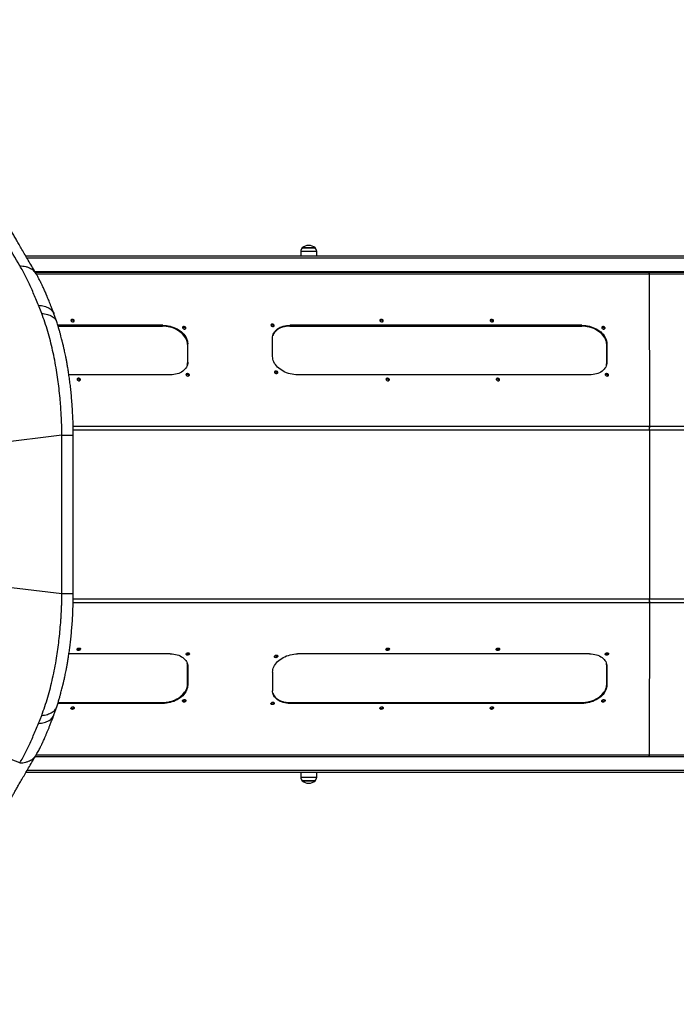
# Model space of a CAD drawing. Units: millimetres. Extents: x 388 to 1723, y 756 to 1831.
# Drawn here: x 944 to 1096, y 1191 to 1420 of the extents above; entities that cross this region are included whole.
import ezdxf

# ---------------------------------------------------------------- set-up
doc = ezdxf.new("R2010")
doc.units = ezdxf.units.MM
doc.header["$LTSCALE"] = 100

msp = doc.modelspace()

# ---------------------------------------------------------------- linework, layer by layer
at = {"color": 7, "linetype": 'Continuous', "lineweight": 25}
for p, q in [((1008.89, 1365.77), (1008.89, 1364.68)), ((1009.24, 1366.62), (1011.97, 1366.62)), ((1012.14, 1366.62), (1009.24, 1366.62)), ((1011.97, 1366.62), (1012.24, 1366.62)), ((1012.24, 1366.62), (1012.14, 1366.62)), ((1012.59, 1364.68), (1012.59, 1365.77)), ((1234.2, 1364.68), (945.19, 1364.68)), ((947.35, 1360.98), (1232.04, 1360.98)), ((1089.67, 1360.98), (1089.67, 1360.83)), ((1089.71, 1360.61), (1089.74, 1325.29)), ((948.85, 1351.46), (948.11, 1353.33)), ((952.33, 1349.46), (951.66, 1351.37)), ((976.91, 1348.7), (952.57, 1348.7)), ((952.64, 1348.49), (976.85, 1348.49)), ((976.85, 1348.49), (976.91, 1348.7)), ((1006.42, 1348.7), (1006.37, 1348.49)), ((1006.37, 1348.49), (1074.05, 1348.49)), ((1074.1, 1348.7), (1006.42, 1348.7)), ((1074.05, 1348.49), (1074.1, 1348.7)), ((1002.37, 1341.42), (1002.37, 1345.73)), ((982.69, 1344.47), (982.64, 1344.27)), ((982.64, 1344.27), (982.64, 1339.96)), ((982.7, 1340.16), (982.69, 1344.47)), ((1079.89, 1344.47), (1079.83, 1344.27)), ((1079.84, 1339.96), (1079.83, 1344.27)), ((1079.89, 1344.47), (1079.89, 1340.16)), ((982.64, 1339.96), (982.7, 1340.16)), ((1079.84, 1339.96), (1079.89, 1340.16)), ((978.65, 1337.2), (955.14, 1337.2)), ((1075.84, 1337.2), (1008.16, 1337.2)), ((1089.76, 1324.45), (1089.76, 1285.26)), ((953.53, 1323.21), (902.49, 1317.04)), ((953.53, 1286.51), (953.53, 1323.21)), ((956.15, 1286.51), (956.15, 1323.21)), ((902.49, 1292.68), (953.53, 1286.51)), ((1089.74, 1284.43), (1089.71, 1249.1)), ((978.65, 1272.51), (955.14, 1272.51)), ((1075.84, 1272.51), (1008.16, 1272.51)), ((982.7, 1269.55), (982.64, 1269.76)), ((982.64, 1265.45), (982.64, 1269.76)), ((982.7, 1269.55), (982.69, 1265.24)), ((1079.84, 1269.76), (1079.83, 1265.45)), ((1079.89, 1269.55), (1079.84, 1269.76)), ((1079.89, 1265.24), (1079.89, 1269.55)), ((1002.37, 1268.29), (1002.37, 1263.98)), ((982.64, 1265.45), (982.69, 1265.24)), ((1079.83, 1265.45), (1079.89, 1265.24)), ((951.66, 1258.35), (952.33, 1260.25)), ((976.91, 1261.02), (952.57, 1261.02)), ((952.64, 1261.23), (976.85, 1261.23)), ((976.91, 1261.02), (976.85, 1261.23)), ((1006.37, 1261.23), (1006.42, 1261.02)), ((1006.37, 1261.23), (1074.05, 1261.23)), ((1074.1, 1261.02), (1006.42, 1261.02)), ((1074.1, 1261.02), (1074.05, 1261.23)), ((948.11, 1256.38), (948.85, 1258.25)), ((947.35, 1248.74), (1232.04, 1248.74)), ((1089.67, 1248.74), (1089.67, 1248.88)), ((1234.2, 1245.04), (945.19, 1245.04)), ((1008.89, 1245.04), (1008.89, 1243.95)), ((1012.59, 1243.95), (1012.59, 1245.04)), ((1010.71, 1243.1), (1009.24, 1243.1)), ((1009.24, 1243.1), (1012.24, 1243.1)), ((1012.24, 1243.1), (1010.71, 1243.1))]:
    msp.add_line(p, q, dxfattribs=at)
at = {"color": 8, "linetype": 'Continuous', "lineweight": 25}
for p, q in [((1012.47, 1365.77), (1008.89, 1365.77)), ((1012.59, 1365.77), (1012.47, 1365.77)), ((1233.97, 1364.28), (945.42, 1364.28)), ((1232.1, 1361.08), (947.29, 1361.08)), ((947.57, 1360.61), (1231.82, 1360.61)), ((956.13, 1325.29), (1223.26, 1325.29)), ((956.14, 1324.45), (1223.25, 1324.45)), ((956.14, 1285.26), (1223.25, 1285.26)), ((956.13, 1284.43), (1223.26, 1284.43)), ((1232.1, 1248.64), (947.29, 1248.64)), ((947.57, 1249.1), (1231.82, 1249.1)), ((1233.97, 1245.44), (945.42, 1245.44)), ((1008.89, 1243.95), (1012.59, 1243.95))]:
    msp.add_line(p, q, dxfattribs=at)
at = {"color": 7, "linetype": 'Continuous', "lineweight": 25, "flags": 128}
for points in [[(956.08, 1349.49), (956.19, 1349.5), (956.28, 1349.54), (956.36, 1349.59), (956.4, 1349.67), (956.4, 1349.75), (956.37, 1349.84), (956.31, 1349.92), (956.22, 1349.98), (956.11, 1350.03), (956, 1350.06), (955.88, 1350.06), (955.78, 1350.03), (955.69, 1349.98), (955.64, 1349.92), (955.62, 1349.84), (955.63, 1349.75), (955.67, 1349.67), (955.75, 1349.59), (955.85, 1349.54), (955.96, 1349.5), (956.08, 1349.49)], [(1027.71, 1349.49), (1027.82, 1349.5), (1027.91, 1349.54), (1027.98, 1349.59), (1028.02, 1349.67), (1028.03, 1349.75), (1028, 1349.84), (1027.94, 1349.92), (1027.85, 1349.98), (1027.74, 1350.03), (1027.63, 1350.06), (1027.51, 1350.06), (1027.41, 1350.03), (1027.32, 1349.98), (1027.27, 1349.92), (1027.25, 1349.84), (1027.26, 1349.75), (1027.3, 1349.67), (1027.38, 1349.59), (1027.48, 1349.54), (1027.59, 1349.5), (1027.71, 1349.49)], [(1053.27, 1349.49), (1053.38, 1349.5), (1053.48, 1349.54), (1053.55, 1349.59), (1053.59, 1349.67), (1053.59, 1349.75), (1053.56, 1349.84), (1053.5, 1349.92), (1053.41, 1349.98), (1053.31, 1350.03), (1053.19, 1350.06), (1053.08, 1350.06), (1052.97, 1350.03), (1052.89, 1349.98), (1052.83, 1349.92), (1052.81, 1349.84), (1052.82, 1349.75), (1052.87, 1349.67), (1052.94, 1349.59), (1053.04, 1349.54), (1053.15, 1349.5), (1053.27, 1349.49)], [(982.64, 1344.27), (982.62, 1344.58), (982.56, 1344.89), (982.47, 1345.2), (982.34, 1345.51), (982.18, 1345.82), (981.98, 1346.12), (981.75, 1346.41), (981.48, 1346.69), (981.19, 1346.95), (980.88, 1347.2), (980.53, 1347.43), (980.17, 1347.65), (979.79, 1347.84), (979.39, 1348), (978.98, 1348.15), (978.56, 1348.27), (978.14, 1348.36), (977.71, 1348.43), (977.28, 1348.47), (976.85, 1348.49)], [(976.91, 1348.7), (977.33, 1348.68), (977.76, 1348.64), (978.19, 1348.57), (978.62, 1348.48), (979.04, 1348.36), (979.45, 1348.21), (979.84, 1348.04), (980.23, 1347.85), (980.59, 1347.64), (980.93, 1347.41), (981.25, 1347.16), (981.54, 1346.9), (981.8, 1346.62), (982.03, 1346.33), (982.23, 1346.03), (982.39, 1345.72), (982.52, 1345.41), (982.62, 1345.1), (982.67, 1344.79), (982.69, 1344.47)], [(981.95, 1347.81), (982.06, 1347.83), (982.15, 1347.86), (982.22, 1347.92), (982.26, 1348), (982.27, 1348.08), (982.24, 1348.17), (982.18, 1348.25), (982.09, 1348.31), (981.98, 1348.36), (981.87, 1348.39), (981.75, 1348.39), (981.65, 1348.36), (981.56, 1348.31), (981.51, 1348.25), (981.48, 1348.17), (981.5, 1348.08), (981.54, 1348), (981.62, 1347.92), (981.72, 1347.86), (981.83, 1347.83), (981.95, 1347.81)], [(1002.45, 1348.4), (1002.56, 1348.41), (1002.66, 1348.45), (1002.73, 1348.5), (1002.77, 1348.58), (1002.77, 1348.66), (1002.74, 1348.75), (1002.68, 1348.83), (1002.59, 1348.89), (1002.49, 1348.94), (1002.37, 1348.97), (1002.25, 1348.97), (1002.15, 1348.94), (1002.07, 1348.89), (1002.01, 1348.83), (1001.99, 1348.75), (1002, 1348.66), (1002.04, 1348.58), (1002.12, 1348.5), (1002.22, 1348.45), (1002.33, 1348.41), (1002.45, 1348.4)], [(1002.37, 1345.73), (1002.38, 1346.04), (1002.44, 1346.34), (1002.53, 1346.63), (1002.66, 1346.9), (1002.82, 1347.17), (1003.02, 1347.42), (1003.25, 1347.65), (1003.51, 1347.86), (1003.8, 1348.05), (1004.12, 1348.22), (1004.46, 1348.36), (1004.82, 1348.48), (1005.2, 1348.57), (1005.59, 1348.64), (1006, 1348.68), (1006.42, 1348.7)], [(1006.37, 1348.49), (1005.95, 1348.47), (1005.54, 1348.43), (1005.14, 1348.36), (1004.76, 1348.27), (1004.4, 1348.15), (1004.06, 1348.01), (1003.75, 1347.84), (1003.46, 1347.65), (1003.2, 1347.44), (1002.97, 1347.21), (1002.77, 1346.96), (1002.61, 1346.7), (1002.48, 1346.42), (1002.42, 1346.24)], [(1079.83, 1344.27), (1079.81, 1344.58), (1079.76, 1344.89), (1079.66, 1345.2), (1079.53, 1345.51), (1079.37, 1345.82), (1079.17, 1346.12), (1078.94, 1346.41), (1078.68, 1346.69), (1078.39, 1346.95), (1078.07, 1347.2), (1077.73, 1347.43), (1077.36, 1347.65), (1076.98, 1347.84), (1076.59, 1348), (1076.18, 1348.15), (1075.76, 1348.27), (1075.33, 1348.36), (1074.9, 1348.43), (1074.47, 1348.47), (1074.05, 1348.49)], [(1074.1, 1348.7), (1074.53, 1348.68), (1074.96, 1348.64), (1075.38, 1348.57), (1075.81, 1348.48), (1076.23, 1348.36), (1076.64, 1348.21), (1077.04, 1348.04), (1077.42, 1347.85), (1077.78, 1347.64), (1078.12, 1347.41), (1078.44, 1347.16), (1078.73, 1346.9), (1078.99, 1346.62), (1079.22, 1346.33), (1079.42, 1346.03), (1079.59, 1345.72), (1079.72, 1345.41), (1079.81, 1345.1), (1079.87, 1344.79), (1079.89, 1344.47)], [(1079.14, 1347.81), (1079.25, 1347.83), (1079.34, 1347.86), (1079.42, 1347.92), (1079.46, 1348), (1079.46, 1348.08), (1079.43, 1348.17), (1079.37, 1348.25), (1079.28, 1348.31), (1079.17, 1348.36), (1079.06, 1348.39), (1078.94, 1348.39), (1078.84, 1348.36), (1078.75, 1348.31), (1078.7, 1348.25), (1078.68, 1348.17), (1078.69, 1348.08), (1078.73, 1348), (1078.81, 1347.92), (1078.91, 1347.86), (1079.02, 1347.83), (1079.14, 1347.81)], [(982.7, 1340.16), (982.68, 1339.86), (982.62, 1339.56), (982.53, 1339.27), (982.4, 1338.99), (982.24, 1338.73), (982.04, 1338.48), (981.81, 1338.25), (981.55, 1338.04), (981.26, 1337.85), (980.95, 1337.68), (980.61, 1337.54), (980.25, 1337.42), (979.87, 1337.33), (979.47, 1337.26), (979.06, 1337.22), (978.65, 1337.2)], [(982.59, 1339.45), (982.63, 1339.65), (982.64, 1339.96)], [(1008.16, 1337.2), (1007.73, 1337.22), (1007.3, 1337.26), (1006.87, 1337.33), (1006.45, 1337.42), (1006.03, 1337.54), (1005.62, 1337.69), (1005.22, 1337.85), (1004.84, 1338.04), (1004.48, 1338.26), (1004.13, 1338.49), (1003.82, 1338.74), (1003.53, 1339), (1003.26, 1339.28), (1003.03, 1339.57), (1002.83, 1339.87), (1002.67, 1340.18), (1002.54, 1340.49), (1002.45, 1340.8), (1002.39, 1341.11), (1002.37, 1341.42)], [(1079.89, 1340.16), (1079.87, 1339.86), (1079.82, 1339.56), (1079.72, 1339.27), (1079.6, 1338.99), (1079.43, 1338.73), (1079.24, 1338.48), (1079.01, 1338.25), (1078.75, 1338.04), (1078.46, 1337.85), (1078.14, 1337.68), (1077.8, 1337.54), (1077.44, 1337.42), (1077.06, 1337.33), (1076.66, 1337.26), (1076.26, 1337.22), (1075.84, 1337.2)], [(1079.78, 1339.45), (1079.82, 1339.65), (1079.84, 1339.96)], [(1003.26, 1337.51), (1003.37, 1337.52), (1003.46, 1337.56), (1003.53, 1337.62), (1003.57, 1337.69), (1003.58, 1337.78), (1003.55, 1337.86), (1003.49, 1337.94), (1003.4, 1338.01), (1003.29, 1338.06), (1003.18, 1338.08), (1003.06, 1338.08), (1002.96, 1338.06), (1002.87, 1338.01), (1002.82, 1337.94), (1002.79, 1337.86), (1002.81, 1337.78), (1002.85, 1337.69), (1002.93, 1337.62), (1003.03, 1337.56), (1003.14, 1337.52), (1003.26, 1337.51)], [(957.5, 1335.84), (957.61, 1335.85), (957.7, 1335.89), (957.77, 1335.95), (957.81, 1336.02), (957.82, 1336.1), (957.79, 1336.19), (957.73, 1336.27), (957.64, 1336.34), (957.53, 1336.38), (957.42, 1336.41), (957.3, 1336.41), (957.2, 1336.38), (957.11, 1336.34), (957.06, 1336.27), (957.03, 1336.19), (957.05, 1336.1), (957.09, 1336.02), (957.17, 1335.95), (957.27, 1335.89), (957.38, 1335.85), (957.5, 1335.84)], [(982.75, 1336.93), (982.87, 1336.94), (982.96, 1336.98), (983.03, 1337.04), (983.07, 1337.11), (983.08, 1337.19), (983.05, 1337.28), (982.99, 1337.36), (982.9, 1337.43), (982.79, 1337.47), (982.67, 1337.5), (982.56, 1337.5), (982.45, 1337.47), (982.37, 1337.43), (982.31, 1337.36), (982.29, 1337.28), (982.3, 1337.19), (982.35, 1337.11), (982.42, 1337.04), (982.52, 1336.98), (982.64, 1336.94), (982.75, 1336.93)], [(1029.12, 1335.84), (1029.24, 1335.85), (1029.33, 1335.89), (1029.4, 1335.95), (1029.44, 1336.02), (1029.45, 1336.1), (1029.42, 1336.19), (1029.36, 1336.27), (1029.27, 1336.34), (1029.16, 1336.38), (1029.04, 1336.41), (1028.93, 1336.41), (1028.82, 1336.38), (1028.74, 1336.34), (1028.69, 1336.27), (1028.66, 1336.19), (1028.67, 1336.1), (1028.72, 1336.02), (1028.8, 1335.95), (1028.89, 1335.89), (1029.01, 1335.85), (1029.12, 1335.84)], [(1054.69, 1335.84), (1054.8, 1335.85), (1054.89, 1335.89), (1054.97, 1335.95), (1055, 1336.02), (1055.01, 1336.1), (1054.98, 1336.19), (1054.92, 1336.27), (1054.83, 1336.34), (1054.72, 1336.38), (1054.61, 1336.41), (1054.49, 1336.41), (1054.39, 1336.38), (1054.3, 1336.34), (1054.25, 1336.27), (1054.23, 1336.19), (1054.24, 1336.1), (1054.28, 1336.02), (1054.36, 1335.95), (1054.46, 1335.89), (1054.57, 1335.85), (1054.69, 1335.84)], [(1079.95, 1336.93), (1080.06, 1336.94), (1080.15, 1336.98), (1080.22, 1337.04), (1080.26, 1337.11), (1080.27, 1337.19), (1080.24, 1337.28), (1080.18, 1337.36), (1080.09, 1337.43), (1079.98, 1337.47), (1079.87, 1337.5), (1079.75, 1337.5), (1079.65, 1337.47), (1079.56, 1337.43), (1079.51, 1337.36), (1079.48, 1337.28), (1079.5, 1337.19), (1079.54, 1337.11), (1079.62, 1337.04), (1079.72, 1336.98), (1079.83, 1336.94), (1079.95, 1336.93)], [(943.73, 1247.24), (875.66, 1273.36), (849.41, 1283.43)], [(957.36, 1273.3), (957.25, 1273.31), (957.15, 1273.35), (957.08, 1273.41), (957.04, 1273.48), (957.03, 1273.57), (957.06, 1273.65), (957.13, 1273.73), (957.21, 1273.8), (957.32, 1273.85), (957.44, 1273.87), (957.55, 1273.87), (957.66, 1273.85), (957.74, 1273.8), (957.8, 1273.73), (957.82, 1273.65), (957.81, 1273.57), (957.76, 1273.48), (957.69, 1273.41), (957.59, 1273.35), (957.47, 1273.31), (957.36, 1273.3)], [(1028.99, 1273.3), (1028.87, 1273.31), (1028.78, 1273.35), (1028.71, 1273.41), (1028.67, 1273.48), (1028.66, 1273.57), (1028.69, 1273.65), (1028.75, 1273.73), (1028.84, 1273.8), (1028.95, 1273.85), (1029.07, 1273.87), (1029.18, 1273.87), (1029.29, 1273.85), (1029.37, 1273.8), (1029.43, 1273.73), (1029.45, 1273.65), (1029.44, 1273.57), (1029.39, 1273.48), (1029.31, 1273.41), (1029.22, 1273.35), (1029.1, 1273.31), (1028.99, 1273.3)], [(1054.55, 1273.3), (1054.44, 1273.31), (1054.34, 1273.35), (1054.27, 1273.41), (1054.23, 1273.48), (1054.23, 1273.57), (1054.26, 1273.65), (1054.32, 1273.73), (1054.41, 1273.8), (1054.51, 1273.85), (1054.63, 1273.87), (1054.75, 1273.87), (1054.85, 1273.85), (1054.93, 1273.8), (1054.99, 1273.73), (1055.01, 1273.65), (1055, 1273.57), (1054.95, 1273.48), (1054.88, 1273.41), (1054.78, 1273.35), (1054.67, 1273.31), (1054.55, 1273.3)], [(978.65, 1272.51), (979.06, 1272.5), (979.47, 1272.46), (979.87, 1272.39), (980.25, 1272.3), (980.61, 1272.18), (980.95, 1272.03), (981.26, 1271.86), (981.55, 1271.67), (981.81, 1271.46), (982.04, 1271.23), (982.24, 1270.98), (982.4, 1270.72), (982.53, 1270.44), (982.62, 1270.15), (982.68, 1269.86), (982.7, 1269.55)], [(982.62, 1272.21), (982.5, 1272.23), (982.41, 1272.26), (982.34, 1272.32), (982.3, 1272.39), (982.29, 1272.48), (982.32, 1272.56), (982.38, 1272.64), (982.47, 1272.71), (982.58, 1272.76), (982.7, 1272.78), (982.81, 1272.78), (982.92, 1272.76), (983, 1272.71), (983.05, 1272.64), (983.08, 1272.56), (983.07, 1272.48), (983.02, 1272.39), (982.94, 1272.32), (982.85, 1272.26), (982.73, 1272.23), (982.62, 1272.21)], [(1002.37, 1268.29), (1002.39, 1268.6), (1002.45, 1268.91), (1002.54, 1269.23), (1002.67, 1269.54), (1002.83, 1269.85), (1003.03, 1270.14), (1003.26, 1270.43), (1003.53, 1270.71), (1003.82, 1270.98), (1004.13, 1271.23), (1004.48, 1271.46), (1004.84, 1271.67), (1005.22, 1271.86), (1005.62, 1272.03), (1006.03, 1272.17), (1006.45, 1272.29), (1006.87, 1272.39), (1007.3, 1272.46), (1007.73, 1272.5), (1008.16, 1272.51)], [(1003.12, 1271.63), (1003.01, 1271.64), (1002.91, 1271.68), (1002.84, 1271.74), (1002.8, 1271.81), (1002.8, 1271.9), (1002.83, 1271.98), (1002.89, 1272.06), (1002.98, 1272.13), (1003.08, 1272.18), (1003.2, 1272.2), (1003.31, 1272.2), (1003.42, 1272.18), (1003.5, 1272.13), (1003.56, 1272.06), (1003.58, 1271.98), (1003.57, 1271.9), (1003.52, 1271.81), (1003.45, 1271.74), (1003.35, 1271.68), (1003.24, 1271.64), (1003.12, 1271.63)], [(1075.84, 1272.51), (1076.26, 1272.5), (1076.66, 1272.46), (1077.06, 1272.39), (1077.44, 1272.3), (1077.8, 1272.18), (1078.14, 1272.03), (1078.46, 1271.86), (1078.75, 1271.67), (1079.01, 1271.46), (1079.24, 1271.23), (1079.43, 1270.98), (1079.6, 1270.72), (1079.72, 1270.44), (1079.82, 1270.15), (1079.87, 1269.86), (1079.89, 1269.55)], [(1079.81, 1272.21), (1079.7, 1272.23), (1079.6, 1272.26), (1079.53, 1272.32), (1079.49, 1272.39), (1079.49, 1272.48), (1079.52, 1272.56), (1079.58, 1272.64), (1079.66, 1272.71), (1079.77, 1272.76), (1079.89, 1272.78), (1080, 1272.78), (1080.11, 1272.76), (1080.19, 1272.71), (1080.25, 1272.64), (1080.27, 1272.56), (1080.26, 1272.48), (1080.21, 1272.39), (1080.14, 1272.32), (1080.04, 1272.26), (1079.93, 1272.23), (1079.81, 1272.21)], [(982.64, 1269.76), (982.63, 1270.06), (982.59, 1270.27)], [(1079.84, 1269.76), (1079.82, 1270.06), (1079.78, 1270.27)], [(976.85, 1261.23), (977.28, 1261.24), (977.71, 1261.28), (978.14, 1261.35), (978.56, 1261.45), (978.98, 1261.57), (979.39, 1261.71), (979.79, 1261.88), (980.17, 1262.07), (980.53, 1262.28), (980.88, 1262.51), (981.19, 1262.76), (981.48, 1263.03), (981.75, 1263.31), (981.98, 1263.6), (982.18, 1263.89), (982.34, 1264.2), (982.47, 1264.51), (982.56, 1264.83), (982.62, 1265.14), (982.64, 1265.45)], [(982.69, 1265.24), (982.67, 1264.93), (982.62, 1264.62), (982.52, 1264.3), (982.39, 1263.99), (982.23, 1263.69), (982.03, 1263.39), (981.8, 1263.1), (981.54, 1262.82), (981.25, 1262.55), (980.93, 1262.3), (980.59, 1262.07), (980.23, 1261.86), (979.84, 1261.67), (979.45, 1261.5), (979.04, 1261.36), (978.62, 1261.24), (978.19, 1261.14), (977.76, 1261.07), (977.33, 1261.03), (976.91, 1261.02)], [(1074.05, 1261.23), (1074.47, 1261.24), (1074.9, 1261.28), (1075.33, 1261.35), (1075.76, 1261.45), (1076.18, 1261.57), (1076.59, 1261.71), (1076.98, 1261.88), (1077.36, 1262.07), (1077.73, 1262.28), (1078.07, 1262.51), (1078.39, 1262.76), (1078.68, 1263.03), (1078.94, 1263.31), (1079.17, 1263.6), (1079.37, 1263.89), (1079.53, 1264.2), (1079.66, 1264.51), (1079.76, 1264.83), (1079.81, 1265.14), (1079.83, 1265.45)], [(1079.89, 1265.24), (1079.87, 1264.93), (1079.81, 1264.62), (1079.72, 1264.3), (1079.59, 1263.99), (1079.42, 1263.69), (1079.22, 1263.39), (1078.99, 1263.1), (1078.73, 1262.82), (1078.44, 1262.55), (1078.12, 1262.3), (1077.78, 1262.07), (1077.42, 1261.86), (1077.04, 1261.67), (1076.64, 1261.5), (1076.23, 1261.36), (1075.81, 1261.24), (1075.38, 1261.14), (1074.96, 1261.07), (1074.53, 1261.03), (1074.1, 1261.02)], [(1006.42, 1261.02), (1006, 1261.03), (1005.59, 1261.07), (1005.2, 1261.14), (1004.82, 1261.24), (1004.46, 1261.36), (1004.12, 1261.5), (1003.8, 1261.67), (1003.51, 1261.86), (1003.25, 1262.07), (1003.02, 1262.3), (1002.82, 1262.55), (1002.66, 1262.81), (1002.53, 1263.09), (1002.44, 1263.38), (1002.38, 1263.68), (1002.37, 1263.98)], [(1002.42, 1263.47), (1002.48, 1263.3), (1002.61, 1263.02), (1002.77, 1262.76), (1002.97, 1262.51), (1003.2, 1262.28), (1003.46, 1262.07), (1003.75, 1261.88), (1004.06, 1261.71), (1004.4, 1261.56), (1004.76, 1261.44), (1005.14, 1261.35), (1005.54, 1261.28), (1005.95, 1261.24), (1006.37, 1261.23)], [(955.94, 1259.65), (955.83, 1259.67), (955.73, 1259.7), (955.66, 1259.76), (955.62, 1259.84), (955.62, 1259.92), (955.65, 1260.01), (955.71, 1260.09), (955.8, 1260.15), (955.9, 1260.2), (956.02, 1260.23), (956.14, 1260.23), (956.24, 1260.2), (956.32, 1260.15), (956.38, 1260.09), (956.4, 1260.01), (956.39, 1259.92), (956.34, 1259.84), (956.27, 1259.76), (956.17, 1259.7), (956.06, 1259.67), (955.94, 1259.65)], [(981.81, 1261.33), (981.7, 1261.34), (981.6, 1261.38), (981.53, 1261.43), (981.49, 1261.51), (981.49, 1261.59), (981.51, 1261.68), (981.58, 1261.76), (981.66, 1261.82), (981.77, 1261.87), (981.89, 1261.9), (982, 1261.9), (982.11, 1261.87), (982.19, 1261.82), (982.25, 1261.76), (982.27, 1261.68), (982.26, 1261.59), (982.21, 1261.51), (982.14, 1261.43), (982.04, 1261.38), (981.92, 1261.34), (981.81, 1261.33)], [(1002.31, 1260.74), (1002.2, 1260.76), (1002.1, 1260.79), (1002.03, 1260.85), (1001.99, 1260.93), (1001.99, 1261.01), (1002.02, 1261.1), (1002.08, 1261.18), (1002.17, 1261.24), (1002.27, 1261.29), (1002.39, 1261.32), (1002.51, 1261.32), (1002.61, 1261.29), (1002.69, 1261.24), (1002.75, 1261.18), (1002.77, 1261.1), (1002.76, 1261.01), (1002.72, 1260.93), (1002.64, 1260.85), (1002.54, 1260.79), (1002.43, 1260.76), (1002.31, 1260.74)], [(1027.57, 1259.65), (1027.46, 1259.67), (1027.36, 1259.7), (1027.29, 1259.76), (1027.25, 1259.84), (1027.25, 1259.92), (1027.28, 1260.01), (1027.34, 1260.09), (1027.43, 1260.15), (1027.53, 1260.2), (1027.65, 1260.23), (1027.76, 1260.23), (1027.87, 1260.2), (1027.95, 1260.15), (1028.01, 1260.09), (1028.03, 1260.01), (1028.02, 1259.92), (1027.97, 1259.84), (1027.9, 1259.76), (1027.8, 1259.7), (1027.69, 1259.67), (1027.57, 1259.65)], [(1053.13, 1259.65), (1053.02, 1259.67), (1052.93, 1259.7), (1052.86, 1259.76), (1052.82, 1259.84), (1052.81, 1259.92), (1052.84, 1260.01), (1052.9, 1260.09), (1052.99, 1260.15), (1053.1, 1260.2), (1053.21, 1260.23), (1053.33, 1260.23), (1053.43, 1260.2), (1053.52, 1260.15), (1053.57, 1260.09), (1053.6, 1260.01), (1053.58, 1259.92), (1053.54, 1259.84), (1053.46, 1259.76), (1053.36, 1259.7), (1053.25, 1259.67), (1053.13, 1259.65)], [(1079, 1261.33), (1078.89, 1261.34), (1078.79, 1261.38), (1078.72, 1261.43), (1078.68, 1261.51), (1078.68, 1261.59), (1078.71, 1261.68), (1078.77, 1261.76), (1078.86, 1261.82), (1078.96, 1261.87), (1079.08, 1261.9), (1079.2, 1261.9), (1079.3, 1261.87), (1079.38, 1261.82), (1079.44, 1261.76), (1079.46, 1261.68), (1079.45, 1261.59), (1079.4, 1261.51), (1079.33, 1261.43), (1079.23, 1261.38), (1079.12, 1261.34), (1079, 1261.33)]]:
    msp.add_lwpolyline(points, dxfattribs=at)
at = {"color": 7, "linetype": 'Continuous', "lineweight": 25}
for centre, radius, start, end in [((1010.1, 1365.77), 1.2, 135.1387, 180), ((1010.74, 1364.97), 2.23, 47.7204, 132.2796), ((1011.39, 1365.77), 1.2, 0, 44.8613), ((955.91, 1349.39), 0.467, 23.446, 127.7106), ((955.87, 1349.48), 0.367, 87.1284, 131.3534), ((955.92, 1349.4), 0.454, 23.0208, 94.5322), ((1027.54, 1349.39), 0.467, 23.4462, 127.7104), ((1027.5, 1349.48), 0.367, 87.1284, 131.353), ((1027.55, 1349.4), 0.454, 23.0211, 94.5322), ((1053.1, 1349.39), 0.467, 23.446, 127.7106), ((1053.06, 1349.48), 0.367, 87.1284, 131.3536), ((1053.11, 1349.4), 0.454, 23.0206, 94.5322), ((981.78, 1347.72), 0.467, 23.4453, 127.7112), ((981.74, 1347.81), 0.367, 87.1284, 131.3533), ((981.79, 1347.73), 0.454, 23.0208, 94.5322), ((1002.28, 1348.3), 0.467, 23.4462, 127.7104), ((1002.24, 1348.4), 0.367, 87.1284, 131.3532), ((1002.29, 1348.31), 0.454, 23.021, 94.5322), ((1078.97, 1347.72), 0.467, 23.4458, 127.7107), ((1078.93, 1347.81), 0.367, 87.1284, 131.3534), ((1078.98, 1347.73), 0.454, 23.0208, 94.5322), ((1003.09, 1337.41), 0.467, 23.4459, 127.7107), ((1003.05, 1337.51), 0.367, 87.1284, 131.3532), ((1003.1, 1337.42), 0.454, 23.021, 94.5322), ((957.33, 1335.74), 0.467, 23.4456, 127.7109), ((957.28, 1335.84), 0.367, 87.1284, 131.3534), ((957.34, 1335.75), 0.454, 23.0208, 94.5322), ((982.59, 1336.83), 0.467, 23.4458, 127.7108), ((982.54, 1336.93), 0.367, 87.1284, 131.3534), ((982.6, 1336.84), 0.454, 23.0208, 94.5322), ((1028.96, 1335.74), 0.467, 23.4459, 127.7107), ((1028.91, 1335.84), 0.367, 87.1284, 131.3534), ((1028.97, 1335.75), 0.454, 23.0208, 94.5322), ((1054.52, 1335.74), 0.467, 23.4459, 127.7106), ((1054.48, 1335.84), 0.367, 87.1284, 131.3535), ((1054.53, 1335.75), 0.455, 23.5383, 94.4632), ((1079.78, 1336.83), 0.467, 23.4459, 127.7106), ((1079.74, 1336.93), 0.367, 87.1284, 131.3535), ((1079.79, 1336.84), 0.454, 23.0207, 94.5322), ((1085.23, 1324.46), 4.52, 359.9216, 5.6337), ((1085.23, 1285.26), 4.52, 354.3663, 0.0784), ((957.33, 1273.97), 0.467, 232.2955, 336.5574), ((957.34, 1273.96), 0.454, 265.4678, 336.9792), ((1028.96, 1273.97), 0.467, 232.2951, 336.5577), ((1028.97, 1273.96), 0.454, 265.4678, 336.9792), ((1054.52, 1273.97), 0.467, 232.2955, 336.5573), ((1054.53, 1273.96), 0.454, 265.4678, 336.9792), ((957.28, 1273.88), 0.367, 228.6466, 272.8716), ((982.59, 1272.88), 0.467, 232.2953, 336.5575), ((982.54, 1272.79), 0.367, 228.6466, 272.8716), ((982.6, 1272.87), 0.454, 265.4678, 336.9792), ((1003.09, 1272.3), 0.467, 232.2955, 336.5573), ((1003.05, 1272.21), 0.367, 228.6465, 272.8716), ((1003.1, 1272.29), 0.454, 265.4678, 336.9793), ((1028.91, 1273.88), 0.367, 228.6467, 272.8716), ((1054.48, 1273.88), 0.367, 228.6466, 272.8716), ((1079.78, 1272.88), 0.467, 232.2953, 336.5576), ((1079.74, 1272.79), 0.367, 228.6466, 272.8716), ((1079.79, 1272.87), 0.454, 265.4678, 336.9792), ((955.91, 1260.32), 0.467, 232.2949, 336.5579), ((955.92, 1260.32), 0.454, 265.4678, 336.9792), ((981.78, 1262), 0.467, 232.296, 336.5569), ((981.74, 1261.9), 0.367, 228.6466, 272.8716), ((981.79, 1261.99), 0.454, 265.4678, 336.9792), ((1002.28, 1261.41), 0.467, 232.2953, 336.5576), ((1002.24, 1261.32), 0.367, 228.6466, 272.8716), ((1002.29, 1261.41), 0.454, 265.4678, 336.9792), ((1027.54, 1260.32), 0.467, 232.2957, 336.5572), ((1027.55, 1260.32), 0.454, 265.4678, 336.9792), ((1053.1, 1260.32), 0.467, 232.2956, 336.5572), ((1053.11, 1260.32), 0.454, 265.4678, 336.9792), ((1078.97, 1262), 0.467, 232.2953, 336.5575), ((1078.93, 1261.9), 0.367, 228.6466, 272.8716), ((1078.98, 1261.99), 0.454, 265.4678, 336.9792), ((955.87, 1260.23), 0.367, 228.6466, 272.8716), ((1027.5, 1260.23), 0.367, 228.6466, 272.8716), ((1053.06, 1260.23), 0.367, 228.6466, 272.8716), ((1010.1, 1243.95), 1.2, 180, 224.8613), ((1010.74, 1244.75), 2.23, 227.7204, 312.2796), ((1011.39, 1243.95), 1.2, 315.1387, 360)]:
    msp.add_arc(centre, radius, start, end, dxfattribs=at)
for points, knots in [([(943.73, 1362.47), (942.7, 1364.25), (940.63, 1367.8), (937.66, 1373.13), (934.75, 1378.45), (931.91, 1383.78), (929.11, 1389.1), (926.52, 1394.05), (924.12, 1398.61), (921.9, 1402.8), (919.65, 1406.98), (917.35, 1411.17), (914.98, 1415.35), (913.32, 1418.14), (912.49, 1419.54)], [0, 0, 0, 0, 0.093315, 0.18663, 0.279956, 0.373296, 0.466649, 0.560007, 0.633357, 0.706701, 0.780034, 0.853358, 0.926675, 1, 1, 1, 1]), ([(947.57, 1360.6), (947.29, 1361.08), (946.73, 1362.03), (945.92, 1363.41), (945.16, 1364.72), (944.45, 1365.95), (943.79, 1367.09), (943.18, 1368.15), (942.62, 1369.13), (942.08, 1370.08), (941.5, 1371.08), (940.89, 1372.16), (940.24, 1373.31), (939.58, 1374.47), (938.91, 1375.65), (938.24, 1376.84), (937.62, 1377.95), (937.06, 1378.96), (936.57, 1379.83), (936.12, 1380.64), (935.73, 1381.34), (935.39, 1381.93), (935.1, 1382.46), (934.8, 1383), (934.47, 1383.6), (934.11, 1384.24), (933.72, 1384.94), (933.31, 1385.68), (932.9, 1386.41), (932.51, 1387.12), (932.14, 1387.79), (931.79, 1388.42), (931.46, 1389.01), (931.15, 1389.58), (930.82, 1390.18), (930.47, 1390.81), (930.1, 1391.48), (929.68, 1392.24), (929.21, 1393.08), (928.69, 1394.03), (928.15, 1394.99), (927.6, 1395.99), (927.04, 1397.01), (926.47, 1398.02), (925.94, 1398.97), (925.45, 1399.86), (925, 1400.67), (924.61, 1401.36), (924.29, 1401.93), (924.02, 1402.43), (923.73, 1402.93), (923.43, 1403.48), (923.12, 1404.03), (922.81, 1404.57), (922.52, 1405.1), (922.2, 1405.66), (921.86, 1406.26), (921.48, 1406.94), (921.05, 1407.69), (920.58, 1408.52), (920.07, 1409.41), (919.52, 1410.37), (918.93, 1411.39), (918.32, 1412.46), (917.67, 1413.56), (917.01, 1414.7), (916.3, 1415.9), (915.55, 1417.16), (915.04, 1418.01), (914.78, 1418.45)], [0, 0, 0, 0, 0.0256469, 0.0498949, 0.0727443, 0.0941955, 0.1142486, 0.1325831, 0.1495696, 0.1657468, 0.1820813, 0.2017575, 0.221684, 0.2418611, 0.2622888, 0.282967, 0.3035743, 0.319778, 0.3348514, 0.3487948, 0.3616082, 0.3708832, 0.3795888, 0.3888644, 0.3989789, 0.4101645, 0.4222236, 0.4351277, 0.4479098, 0.4600954, 0.4716847, 0.4826777, 0.4925172, 0.5020686, 0.5122258, 0.523071, 0.5346044, 0.5468258, 0.562113, 0.578356, 0.5952923, 0.6116422, 0.6301192, 0.6475231, 0.663854, 0.6791119, 0.6931653, 0.7058545, 0.7146254, 0.7227341, 0.731363, 0.7407904, 0.7510163, 0.7596113, 0.7686994, 0.7782811, 0.7886313, 0.7999904, 0.8131403, 0.8274253, 0.8428455, 0.859401, 0.8770922, 0.8959194, 0.9147117, 0.934515, 0.95533, 0.9771578, 1, 1, 1, 1]), ([(948.11, 1353.33), (947.9, 1353.82), (947.48, 1354.8), (946.89, 1356.2), (946.31, 1357.55), (945.73, 1358.85), (945.12, 1360.1), (944.47, 1361.32), (943.98, 1362.09), (943.73, 1362.47)], [0, 0, 0, 0, 0.145187, 0.288917, 0.431649, 0.573735, 0.715542, 0.857468, 1, 1, 1, 1]), ([(951.66, 1351.37), (951.55, 1351.66), (951.34, 1352.22), (951.05, 1352.99), (950.79, 1353.67), (950.56, 1354.24), (950.37, 1354.72), (950.21, 1355.1), (950.1, 1355.38), (950.02, 1355.57), (949.97, 1355.69), (949.92, 1355.81), (949.86, 1355.94), (949.8, 1356.1), (949.71, 1356.29), (949.59, 1356.58), (949.42, 1356.95), (949.23, 1357.38), (949.05, 1357.77), (948.89, 1358.11), (948.74, 1358.41), (948.59, 1358.72), (948.41, 1359.07), (948.18, 1359.51), (947.9, 1360.03), (947.69, 1360.4), (947.57, 1360.6)], [0, 0, 0, 0, 0.090191, 0.170341, 0.240598, 0.301064, 0.351809, 0.392875, 0.424287, 0.442202, 0.454166, 0.46481, 0.478681, 0.495783, 0.516118, 0.539689, 0.589152, 0.637528, 0.680689, 0.718629, 0.751419, 0.781394, 0.821159, 0.870777, 0.930344, 1, 1, 1, 1]), ([(953.53, 1323.21), (953.53, 1323.51), (953.52, 1324.07), (953.5, 1324.91), (953.47, 1325.71), (953.44, 1326.51), (953.41, 1327.31), (953.34, 1328.46), (953.24, 1329.97), (953.08, 1331.94), (952.86, 1334.01), (952.59, 1336.15), (952.26, 1338.35), (951.86, 1340.59), (951.39, 1342.88), (950.85, 1345.11), (950.25, 1347.29), (949.59, 1349.42), (949.09, 1350.78), (948.85, 1351.46)], [0, 0, 0, 0, 0.029558, 0.056039, 0.08254, 0.109003, 0.135434, 0.16184, 0.224017, 0.286179, 0.360048, 0.433339, 0.506138, 0.588469, 0.670589, 0.752709, 0.835109, 0.917672, 1, 1, 1, 1]), ([(956.15, 1323.21), (956.15, 1323.48), (956.15, 1324), (956.14, 1324.75), (956.12, 1325.46), (956.11, 1326.16), (956.08, 1326.84), (956.04, 1327.8), (955.98, 1329.02), (955.88, 1330.56), (955.75, 1332.09), (955.6, 1333.61), (955.44, 1335.04), (955.26, 1336.38), (955.08, 1337.63), (954.9, 1338.76), (954.73, 1339.78), (954.56, 1340.67), (954.41, 1341.43), (954.28, 1342.08), (954.16, 1342.64), (954.05, 1343.12), (953.96, 1343.53), (953.89, 1343.85), (953.83, 1344.1), (953.79, 1344.26), (953.75, 1344.42), (953.71, 1344.6), (953.65, 1344.83), (953.57, 1345.17), (953.45, 1345.62), (953.3, 1346.21), (953.11, 1346.89), (952.88, 1347.67), (952.62, 1348.54), (952.43, 1349.15), (952.33, 1349.46)], [0, 0, 0, 0, 0.029458, 0.055447, 0.081005, 0.106081, 0.130684, 0.154821, 0.209902, 0.262491, 0.321861, 0.377479, 0.429246, 0.480569, 0.527689, 0.570663, 0.609524, 0.644292, 0.67345, 0.698943, 0.720789, 0.73968, 0.755948, 0.76959, 0.778092, 0.785127, 0.789785, 0.796842, 0.806303, 0.818172, 0.837753, 0.861634, 0.889816, 0.922293, 0.959038, 1, 1, 1, 1]), ([(948.85, 1258.25), (949.09, 1258.93), (949.59, 1260.3), (950.25, 1262.43), (950.85, 1264.62), (951.39, 1266.87), (951.87, 1269.18), (952.27, 1271.41), (952.59, 1273.55), (952.85, 1275.59), (953.07, 1277.65), (953.21, 1279.31), (953.3, 1280.56), (953.35, 1281.38), (953.4, 1282.22), (953.44, 1283.05), (953.47, 1283.89), (953.5, 1284.73), (953.52, 1285.6), (953.53, 1286.19), (953.53, 1286.51)], [0, 0, 0, 0, 0.082381, 0.165032, 0.247734, 0.330467, 0.413516, 0.49678, 0.566507, 0.636124, 0.705752, 0.77552, 0.802996, 0.83052, 0.8581, 0.885743, 0.913458, 0.941252, 0.969092, 1, 1, 1, 1]), ([(952.33, 1260.25), (952.43, 1260.57), (952.62, 1261.17), (952.88, 1262.05), (953.11, 1262.83), (953.3, 1263.51), (953.45, 1264.09), (953.57, 1264.55), (953.65, 1264.89), (953.71, 1265.13), (953.76, 1265.32), (953.79, 1265.45), (953.82, 1265.56), (953.84, 1265.68), (953.87, 1265.8), (953.92, 1266.01), (953.99, 1266.33), (954.09, 1266.75), (954.19, 1267.22), (954.3, 1267.75), (954.43, 1268.36), (954.56, 1269.06), (954.71, 1269.87), (954.87, 1270.79), (955.04, 1271.81), (955.21, 1272.92), (955.37, 1274.13), (955.53, 1275.44), (955.68, 1276.86), (955.82, 1278.4), (955.95, 1280.06), (956.02, 1281.42), (956.07, 1282.43), (956.09, 1283.06), (956.11, 1283.71), (956.13, 1284.37), (956.14, 1285.04), (956.15, 1285.76), (956.15, 1286.25), (956.15, 1286.51)], [0, 0, 0, 0, 0.040996, 0.077757, 0.110249, 0.138453, 0.162363, 0.181977, 0.19387, 0.203352, 0.211275, 0.216062, 0.220045, 0.22452, 0.229487, 0.234946, 0.249756, 0.267293, 0.28526, 0.305897, 0.329616, 0.356422, 0.388154, 0.423381, 0.462057, 0.504083, 0.549384, 0.597969, 0.649856, 0.706598, 0.766918, 0.83091, 0.853309, 0.876145, 0.899425, 0.923157, 0.94735, 0.971937, 1, 1, 1, 1]), ([(947.57, 1249.12), (947.68, 1249.3), (947.87, 1249.63), (948.13, 1250.11), (948.36, 1250.54), (948.55, 1250.91), (948.7, 1251.22), (948.83, 1251.48), (948.93, 1251.7), (949.02, 1251.89), (949.11, 1252.08), (949.23, 1252.33), (949.39, 1252.68), (949.6, 1253.16), (949.85, 1253.74), (950.12, 1254.38), (950.4, 1255.06), (950.68, 1255.77), (950.99, 1256.56), (951.32, 1257.42), (951.55, 1258.03), (951.66, 1258.35)], [0, 0, 0, 0, 0.062339, 0.117526, 0.165671, 0.207326, 0.244439, 0.270573, 0.294058, 0.314902, 0.333783, 0.356694, 0.398594, 0.451453, 0.515251, 0.589988, 0.657682, 0.732446, 0.81435, 0.903491, 1, 1, 1, 1]), ([(943.73, 1247.24), (943.98, 1247.63), (944.47, 1248.4), (945.12, 1249.62), (945.73, 1250.87), (946.31, 1252.17), (946.89, 1253.52), (947.48, 1254.92), (947.9, 1255.89), (948.11, 1256.38)], [0, 0, 0, 0, 0.142935, 0.285132, 0.427076, 0.569167, 0.711767, 0.855228, 1, 1, 1, 1]), ([(914.78, 1191.27), (915.09, 1191.78), (915.69, 1192.78), (916.56, 1194.26), (917.4, 1195.68), (918.19, 1197.04), (918.94, 1198.33), (919.64, 1199.56), (920.3, 1200.71), (920.92, 1201.79), (921.46, 1202.74), (921.91, 1203.55), (922.3, 1204.24), (922.66, 1204.87), (922.99, 1205.45), (923.33, 1206.06), (923.7, 1206.73), (924.13, 1207.49), (924.55, 1208.24), (924.97, 1209), (925.39, 1209.76), (925.84, 1210.56), (926.32, 1211.42), (926.83, 1212.33), (927.36, 1213.29), (927.91, 1214.29), (928.49, 1215.33), (929.06, 1216.35), (929.6, 1217.33), (930.1, 1218.24), (930.56, 1219.08), (930.99, 1219.85), (931.38, 1220.55), (931.75, 1221.21), (932.12, 1221.89), (932.52, 1222.61), (932.95, 1223.38), (933.39, 1224.18), (933.82, 1224.96), (934.22, 1225.68), (934.59, 1226.34), (934.92, 1226.94), (935.24, 1227.5), (935.58, 1228.12), (935.98, 1228.83), (936.45, 1229.67), (936.96, 1230.58), (937.5, 1231.56), (938.08, 1232.59), (938.68, 1233.65), (939.46, 1235.03), (940.42, 1236.72), (941.32, 1238.31), (941.99, 1239.48), (942.42, 1240.24), (942.87, 1241.02), (943.37, 1241.9), (943.94, 1242.89), (944.59, 1244), (945.27, 1245.18), (946, 1246.43), (946.77, 1247.75), (947.3, 1248.65), (947.57, 1249.12)], [0, 0, 0, 0, 0.026758, 0.052447, 0.07707, 0.100627, 0.12312, 0.144177, 0.164207, 0.182958, 0.200249, 0.213031, 0.224879, 0.235793, 0.245774, 0.254941, 0.267265, 0.280276, 0.293975, 0.306224, 0.319269, 0.333168, 0.34792, 0.363526, 0.379986, 0.397299, 0.415286, 0.43329, 0.450094, 0.465699, 0.480106, 0.493313, 0.505321, 0.51608, 0.527661, 0.540064, 0.55329, 0.567338, 0.581288, 0.59348, 0.604739, 0.615065, 0.62446, 0.63387, 0.646997, 0.661387, 0.677039, 0.693954, 0.712103, 0.730526, 0.748752, 0.783901, 0.818292, 0.831595, 0.844782, 0.858147, 0.872378, 0.890484, 0.909855, 0.930492, 0.952395, 0.975564, 1, 1, 1, 1])]:
    msp.add_open_spline(points, degree=3, knots=knots, dxfattribs=at)
at = {"color": 8, "linetype": 'Continuous', "lineweight": 25}
for points, knots in [([(943.73, 1362.47), (943.97, 1362.46), (944.45, 1362.45), (945.14, 1362.32), (945.74, 1362.12), (946.25, 1361.88), (946.68, 1361.61), (947.05, 1361.28), (947.35, 1360.95), (947.5, 1360.7), (947.57, 1360.59)], [0, 0, 0, 0, 0.139293, 0.284652, 0.435256, 0.551063, 0.668707, 0.787609, 0.90715, 1, 1, 1, 1]), ([(948.11, 1353.33), (948.33, 1353.31), (948.79, 1353.27), (949.44, 1353.13), (950.03, 1352.92), (950.57, 1352.65), (951.02, 1352.32), (951.37, 1351.93), (951.59, 1351.6), (951.64, 1351.4), (951.65, 1351.36)], [0, 0, 0, 0, 0.127966, 0.260639, 0.397335, 0.537212, 0.679292, 0.822501, 0.965709, 1, 1, 1, 1]), ([(948.85, 1351.46), (949.07, 1351.44), (949.53, 1351.38), (950.16, 1351.23), (950.75, 1351.03), (951.27, 1350.75), (951.71, 1350.43), (952.05, 1350.04), (952.25, 1349.72), (952.3, 1349.51), (952.31, 1349.46)], [0, 0, 0, 0, 0.126552, 0.257718, 0.392826, 0.531047, 0.671425, 0.812907, 0.954389, 1, 1, 1, 1]), ([(953.53, 1323.21), (953.73, 1323.21), (954.12, 1323.21), (954.65, 1323.21), (955.12, 1323.21), (955.51, 1323.21), (955.82, 1323.21), (956.03, 1323.21), (956.14, 1323.21), (956.14, 1323.21), (956.14, 1323.21)], [0, 0, 0, 0, 0.122839, 0.249296, 0.378806, 0.510702, 0.64424, 0.778613, 0.912987, 1, 1, 1, 1]), ([(953.53, 1286.51), (953.73, 1286.51), (954.12, 1286.51), (954.65, 1286.51), (955.12, 1286.51), (955.51, 1286.51), (955.82, 1286.51), (956.03, 1286.51), (956.14, 1286.51), (956.14, 1286.51), (956.14, 1286.51)], [0, 0, 0, 0, 0.122839, 0.249296, 0.378806, 0.510702, 0.64424, 0.778613, 0.912987, 1, 1, 1, 1]), ([(948.85, 1258.25), (949.07, 1258.28), (949.53, 1258.33), (950.16, 1258.48), (950.75, 1258.69), (951.27, 1258.96), (951.71, 1259.29), (952.05, 1259.67), (952.25, 1260), (952.3, 1260.21), (952.31, 1260.26)], [0, 0, 0, 0, 0.126552, 0.257718, 0.392825, 0.531047, 0.671425, 0.812907, 0.954388, 1, 1, 1, 1]), ([(948.11, 1256.38), (948.33, 1256.4), (948.79, 1256.45), (949.44, 1256.59), (950.03, 1256.79), (950.57, 1257.06), (951.02, 1257.39), (951.37, 1257.79), (951.59, 1258.11), (951.64, 1258.31), (951.65, 1258.35)], [0, 0, 0, 0, 0.127966, 0.260639, 0.397335, 0.537212, 0.679292, 0.822501, 0.965709, 1, 1, 1, 1]), ([(943.73, 1247.24), (943.97, 1247.25), (944.45, 1247.27), (945.14, 1247.4), (945.74, 1247.59), (946.25, 1247.84), (946.68, 1248.11), (947.05, 1248.43), (947.35, 1248.77), (947.5, 1249.01), (947.57, 1249.12)], [0, 0, 0, 0, 0.1392972, 0.2846602, 0.4352691, 0.5510788, 0.6687264, 0.7876319, 0.9071764, 1, 1, 1, 1])]:
    msp.add_open_spline(points, degree=3, knots=knots, dxfattribs=at)
at = {"color": 7, "linetype": 'Continuous', "lineweight": 25}
for points in [[(1089.67, 1360.98), (1089.67, 1360.97), (1089.68, 1360.96), (1089.68, 1360.91), (1089.68, 1360.88)], [(1089.68, 1360.88), (1089.68, 1360.91), (1089.68, 1360.96), (1089.67, 1360.97), (1089.67, 1360.98)], [(1089.68, 1360.88), (1089.69, 1360.85), (1089.7, 1360.77), (1089.7, 1360.67), (1089.71, 1360.61)], [(1089.71, 1360.61), (1089.7, 1360.67), (1089.7, 1360.77), (1089.69, 1360.85), (1089.68, 1360.88)], [(1089.74, 1325.29), (1089.75, 1325.23), (1089.75, 1325.11), (1089.74, 1324.97), (1089.74, 1324.9)], [(1089.74, 1324.9), (1089.74, 1324.97), (1089.75, 1325.11), (1089.75, 1325.23), (1089.74, 1325.29)], [(1089.74, 1284.81), (1089.74, 1284.74), (1089.75, 1284.6), (1089.75, 1284.48), (1089.74, 1284.43)], [(1089.74, 1284.43), (1089.75, 1284.48), (1089.75, 1284.6), (1089.74, 1284.74), (1089.74, 1284.81)], [(1089.68, 1248.83), (1089.68, 1248.81), (1089.68, 1248.75), (1089.67, 1248.74), (1089.67, 1248.74)], [(1089.67, 1248.74), (1089.67, 1248.74), (1089.68, 1248.75), (1089.68, 1248.81), (1089.68, 1248.83)], [(1089.71, 1249.1), (1089.7, 1249.05), (1089.7, 1248.94), (1089.69, 1248.87), (1089.68, 1248.83)], [(1089.68, 1248.83), (1089.69, 1248.87), (1089.7, 1248.94), (1089.7, 1249.05), (1089.71, 1249.1)]]:
    msp.add_open_spline(points, degree=3, dxfattribs=at)

doc.saveas('drawing.dxf')
